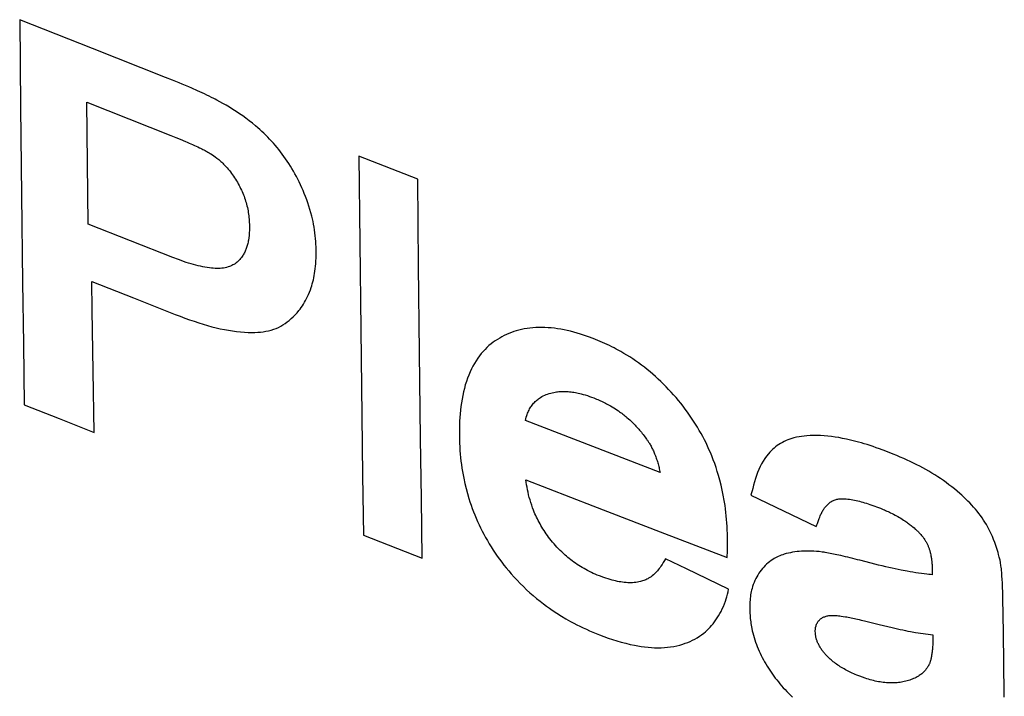
# Model space of a CAD drawing. Units: millimetres. Extents: x 115.4 to 172, y 72.5 to 136.7.
# Drawn here: x 135.5 to 143.1, y 86.5 to 91.7 of the extents above; entities that cross this region are included whole.
import ezdxf

# ---------------------------------------------------------------- set-up
doc = ezdxf.new("R2010")
doc.units = ezdxf.units.MM
doc.header["$LTSCALE"] = 16.335
doc.layers.add('CURVE', color=7, linetype='CONTINUOUS')

msp = doc.modelspace()

# ---------------------------------------------------------------- linework, layer by layer
at = {"layer": 'CURVE', "color": 253, "linetype": 'CONTINUOUS'}
for p, q in [((136.8398, 91.181), (136.7972, 91.2)), ((137.0113, 91.096), (136.9885, 91.1085)), ((137.0339, 91.0836), (137.0113, 91.096)), ((136.6338, 90.8361), (136.6725, 90.8206)), ((136.6725, 90.8206), (136.7057, 90.807)), ((136.9429, 90.694), (136.955, 90.6863)), ((138.5381, 90.4981), (138.0844, 90.6752)), ((137.7551, 89.9489), (137.7539, 89.9799)), ((136.6926, 89.8784), (136.6504, 89.8942)), ((140.282, 88.5211), (140.2955, 88.5032)), ((142.1447, 88.4023), (142.0957, 88.42)), ((141.1051, 88.0626), (141.609, 87.82)), ((142.0522, 87.981), (142.0822, 87.9699)), ((138.1184, 87.7541), (138.572, 87.577)), ((142.4154, 87.7583), (142.4216, 87.7513)), ((142.4216, 87.7513), (142.4277, 87.7442)), ((142.4277, 87.7442), (142.4324, 87.7381)), ((141.7689, 87.6031), (141.7428, 87.6087)), ((142.0332, 87.5382), (141.946, 87.5604)), ((142.09, 87.524), (142.0332, 87.5382)), ((139.9714, 87.4279), (139.9375, 87.4398)), ((142.5029, 87.5035), (142.5036, 87.4852)), ((142.5033, 87.4521), (142.5032, 87.449)), ((142.5034, 87.4582), (142.5033, 87.4521)), ((142.5036, 87.4852), (142.5037, 87.4802)), ((142.5037, 87.4802), (142.5038, 87.478)), ((142.5037, 87.4718), (142.5037, 87.4688)), ((143.0423, 87.4129), (143.0406, 87.4403)), ((143.0438, 87.3854), (143.0423, 87.4129)), ((143.0516, 87.0036), (143.0479, 87.2676)), ((141.0961, 87.185), (141.0971, 87.1611)), ((141.9542, 87.0999), (141.9814, 87.0933)), ((141.9814, 87.0933), (142.0929, 87.0652)), ((141.6024, 87.0019), (141.6017, 87.0116)), ((142.508, 86.9852), (142.508, 86.9701)), ((142.4677, 86.7369), (142.4639, 86.7304))]:
    msp.add_line(p, q, dxfattribs=at)
for points in [[(136.5944, 91.2842), (136.0316, 91.5062), (135.4694, 91.7287)], [(135.4694, 91.7287), (135.4757, 91.0524), (135.4829, 90.3769), (135.4912, 89.7022), (135.4975, 89.2305), (135.5044, 88.7593)], [(136.7972, 91.2), (136.7726, 91.2108), (136.7478, 91.2215), (136.7227, 91.2321), (136.6974, 91.2426), (136.672, 91.253), (136.6463, 91.2634), (136.5944, 91.2842)], [(136.9885, 91.1085), (136.9769, 91.1147), (136.9652, 91.1209), (136.9476, 91.13), (136.9299, 91.1389), (136.912, 91.1476), (136.8941, 91.1561), (136.876, 91.1645), (136.8398, 91.181)], [(135.9866, 91.0915), (136.3101, 90.9637), (136.6338, 90.8361)], [(135.9964, 90.1523), (135.9913, 90.6217), (135.9866, 91.0915)], [(137.7539, 89.9799), (137.7532, 89.995), (137.7519, 90.0179), (137.7503, 90.0406), (137.7481, 90.0632), (137.7454, 90.0855), (137.7422, 90.1076), (137.7385, 90.1294), (137.7345, 90.1508), (137.7302, 90.1719), (137.7256, 90.1925), (137.7208, 90.2128), (137.7139, 90.2394), (137.7065, 90.2654), (137.6986, 90.2909), (137.6903, 90.3159), (137.6816, 90.3404), (137.6726, 90.3643), (137.6633, 90.3878), (137.6537, 90.4107), (137.6439, 90.4333), (137.6338, 90.4555), (137.6235, 90.4773), (137.6129, 90.4987), (137.602, 90.5196), (137.5909, 90.5403), (137.5795, 90.5605), (137.5679, 90.5804), (137.5561, 90.5999), (137.544, 90.6191), (137.5316, 90.638), (137.5191, 90.6565), (137.5063, 90.6746), (137.4933, 90.6924), (137.48, 90.7098), (137.4666, 90.7269), (137.4528, 90.7436), (137.4389, 90.76), (137.4247, 90.7761), (137.4103, 90.792), (137.3957, 90.8076), (137.3809, 90.823), (137.3659, 90.8381), (137.3507, 90.8529), (137.3353, 90.8674), (137.3196, 90.8817), (137.3037, 90.8957), (137.2877, 90.9095), (137.2633, 90.9297), (137.2386, 90.9492), (137.2136, 90.9681), (137.1885, 90.9864), (137.1632, 91.004), (137.1376, 91.0209), (137.1119, 91.0372), (137.086, 91.053), (137.06, 91.0684), (137.0339, 91.0836)], [(136.7057, 90.807), (136.7478, 90.7895), (136.7615, 90.7837), (136.7752, 90.7778), (136.7888, 90.7719), (136.8023, 90.7659), (136.8157, 90.7597)], [(136.8157, 90.7597), (136.8422, 90.7474), (136.8553, 90.7412), (136.8639, 90.737), (136.8725, 90.7328), (136.8811, 90.7284), (136.8895, 90.724), (136.898, 90.7196), (136.9063, 90.7151), (136.9125, 90.7117), (136.9186, 90.7083), (136.9248, 90.7048), (136.9308, 90.7013), (136.9368, 90.6977), (136.9429, 90.694)], [(136.955, 90.6863), (136.966, 90.6783), (136.977, 90.6701), (136.9878, 90.6619), (136.9958, 90.6557), (137.0036, 90.6494), (137.0113, 90.643), (137.019, 90.6363), (137.0265, 90.6294), (137.034, 90.6223), (137.0414, 90.615), (137.0486, 90.6076), (137.0582, 90.5974), (137.0675, 90.587), (137.0765, 90.5764), (137.0854, 90.5656), (137.0941, 90.5547), (137.1025, 90.5437), (137.1106, 90.5325), (137.1186, 90.5212), (137.1262, 90.5097), (137.1336, 90.4982), (137.1407, 90.4866), (137.1475, 90.4749), (137.1542, 90.4632), (137.1605, 90.4513), (137.1667, 90.4394), (137.1726, 90.4275), (137.1783, 90.4155), (137.1838, 90.4035), (137.189, 90.3914), (137.1939, 90.3793), (137.1986, 90.3671), (137.2029, 90.3549), (137.2071, 90.3426), (137.211, 90.3303), (137.2146, 90.3179), (137.2181, 90.3055), (137.2213, 90.293), (137.2243, 90.2804), (137.227, 90.2678), (137.2295, 90.2552), (137.2317, 90.2425), (137.2337, 90.2298), (137.2353, 90.2171), (137.2366, 90.2044), (137.2377, 90.1916), (137.2385, 90.1786), (137.2392, 90.1656), (137.2398, 90.1524), (137.2403, 90.1391)], [(138.0844, 90.6752), (138.0906, 90.007), (138.0977, 89.3396), (138.1057, 88.673), (138.1119, 88.2134), (138.1184, 87.7541)], [(138.572, 87.5769), (138.5654, 88.0362), (138.5593, 88.4959), (138.5513, 89.1625), (138.5442, 89.8299), (138.5381, 90.4981)], [(136.6504, 89.8942), (136.3233, 90.0232), (135.9964, 90.1523)], [(137.2403, 90.1391), (137.2401, 90.1197), (137.2399, 90.1102), (137.2396, 90.1008), (137.2392, 90.0915), (137.2387, 90.0823), (137.238, 90.0732), (137.2371, 90.0642), (137.2349, 90.0466), (137.2323, 90.0293), (137.2308, 90.0208), (137.2292, 90.0125), (137.2274, 90.0042), (137.2255, 89.9961), (137.2234, 89.9882), (137.2211, 89.9804), (137.2186, 89.9728), (137.2159, 89.9653), (137.213, 89.9579), (137.21, 89.9507), (137.2037, 89.9365), (137.2003, 89.9296), (137.1968, 89.9228), (137.1931, 89.9163), (137.1893, 89.9098), (137.1838, 89.9016), (137.1781, 89.8938), (137.172, 89.8862), (137.1655, 89.8789), (137.1588, 89.872), (137.1518, 89.8653), (137.1445, 89.859), (137.1369, 89.853), (137.129, 89.8474), (137.1208, 89.8422), (137.1124, 89.8373), (137.1037, 89.8329), (137.0948, 89.8288), (137.0855, 89.8252), (137.076, 89.822), (137.0642, 89.8188), (137.0521, 89.8161), (137.0397, 89.814), (137.0271, 89.8124), (137.0142, 89.8114), (137.0012, 89.8109), (136.988, 89.8109), (136.9748, 89.8113), (136.9614, 89.8122), (136.948, 89.8133), (136.9312, 89.8152), (136.9142, 89.8176), (136.8971, 89.8203), (136.8799, 89.8235), (136.8625, 89.8271), (136.8448, 89.8312), (136.827, 89.8356), (136.8088, 89.8404), (136.7904, 89.8456), (136.7717, 89.8513), (136.7526, 89.8574), (136.733, 89.8639), (136.713, 89.871), (136.6926, 89.8784)], [(136.6674, 89.4565), (136.7051, 89.4423), (136.7422, 89.4285), (136.7784, 89.4154), (136.814, 89.403), (136.8489, 89.3914), (136.8831, 89.3807), (136.9168, 89.3708), (136.95, 89.3617), (136.9828, 89.3534), (137.015, 89.346), (137.0469, 89.3393), (137.0784, 89.3335), (137.1096, 89.3284), (137.1404, 89.3242), (137.171, 89.3208), (137.2013, 89.3184), (137.2312, 89.3169), (137.2608, 89.3165), (137.2827, 89.317), (137.3044, 89.3182), (137.3258, 89.3201), (137.3468, 89.3228), (137.3675, 89.3262), (137.3878, 89.3305), (137.4078, 89.3356), (137.4272, 89.3416), (137.446, 89.3486), (137.4641, 89.3565), (137.4818, 89.3655), (137.4988, 89.3754), (137.5155, 89.3861), (137.5316, 89.3978), (137.5474, 89.4102), (137.5628, 89.4235), (137.5778, 89.4377), (137.5925, 89.4526), (137.607, 89.4685), (137.6211, 89.4854), (137.6303, 89.4972), (137.6394, 89.5095), (137.6482, 89.5222), (137.6569, 89.5356), (137.6653, 89.5495), (137.6734, 89.5639), (137.6811, 89.579), (137.6886, 89.5946), (137.6958, 89.6108), (137.7028, 89.6277), (137.7096, 89.6452), (137.716, 89.6634), (137.7206, 89.6777), (137.7249, 89.6923), (137.729, 89.7074), (137.7328, 89.723), (137.7363, 89.7391), (137.7395, 89.7556), (137.7425, 89.7727), (137.7453, 89.7903), (137.7477, 89.8084), (137.7498, 89.8271), (137.7516, 89.8463), (137.7529, 89.866), (137.7541, 89.8928), (137.7547, 89.9204), (137.7551, 89.9489)], [(136.0263, 89.7094), (136.3468, 89.5829), (136.6674, 89.4565)], [(136.0423, 88.5463), (136.0355, 89.0176), (136.0291, 89.4893), (136.0263, 89.7094)], [(139.8907, 89.2699), (139.8534, 89.2833), (139.8162, 89.2963), (139.7912, 89.3045), (139.766, 89.3123), (139.7407, 89.3195), (139.7154, 89.3262), (139.6901, 89.3321), (139.665, 89.3374), (139.64, 89.342), (139.6152, 89.346), (139.5905, 89.3492), (139.5659, 89.3519), (139.5415, 89.3539), (139.5173, 89.3551), (139.4933, 89.3557), (139.4698, 89.3556), (139.4467, 89.3547), (139.4241, 89.3532), (139.402, 89.3509), (139.3802, 89.3481), (139.3588, 89.3445), (139.3379, 89.3404), (139.3174, 89.3356), (139.2974, 89.3301), (139.2779, 89.3239), (139.2589, 89.3171), (139.2403, 89.3096), (139.222, 89.3016), (139.204, 89.293), (139.1864, 89.2839), (139.169, 89.2742), (139.1519, 89.2639), (139.1351, 89.2529), (139.1186, 89.2412), (139.1024, 89.2287), (139.0866, 89.2154), (139.0711, 89.2014), (139.056, 89.1865), (139.0414, 89.1708), (139.0272, 89.1542), (139.0135, 89.1368), (139.0001, 89.1183), (138.9871, 89.099), (138.9746, 89.0788), (138.9627, 89.0577), (138.9514, 89.0358), (138.9406, 89.0129), (138.9305, 88.989), (138.921, 88.9643), (138.9123, 88.9387), (138.9042, 88.9126), (138.8969, 88.8859), (138.8903, 88.8588), (138.8843, 88.8313), (138.879, 88.8035), (138.8742, 88.7754), (138.8701, 88.7469), (138.8667, 88.7182), (138.8639, 88.6894), (138.8618, 88.6607), (138.8602, 88.6321), (138.8593, 88.6035), (138.8587, 88.5751), (138.8585, 88.5469), (138.8583, 88.5186)], [(140.9247, 87.738), (140.9239, 87.7661), (140.923, 87.7937), (140.9218, 87.8212), (140.9202, 87.8487), (140.9183, 87.876), (140.9158, 87.9032), (140.9129, 87.9301), (140.9096, 87.9568), (140.9059, 87.9832), (140.8997, 88.0225), (140.8926, 88.0615), (140.8847, 88.1003), (140.8759, 88.1389), (140.8663, 88.1773), (140.8557, 88.2154), (140.8466, 88.2458), (140.8368, 88.2761), (140.8264, 88.3062), (140.8153, 88.3362), (140.8035, 88.3661), (140.7932, 88.391), (140.7824, 88.4157), (140.7712, 88.4404), (140.7594, 88.4649), (140.7472, 88.4894), (140.7345, 88.5138), (140.7213, 88.5381), (140.7077, 88.5622), (140.6935, 88.5863), (140.6788, 88.6101), (140.6637, 88.6337), (140.6482, 88.6572), (140.6322, 88.6804), (140.6159, 88.7034), (140.5992, 88.7262), (140.5821, 88.7487), (140.5646, 88.771), (140.5468, 88.7931), (140.5285, 88.8149), (140.5098, 88.8364), (140.4908, 88.8576), (140.4714, 88.8785), (140.4517, 88.899), (140.4317, 88.9191), (140.4115, 88.9388), (140.3909, 88.9582), (140.3701, 88.9772), (140.3491, 88.9957), (140.3277, 89.0139), (140.3061, 89.0317), (140.2841, 89.049), (140.262, 89.0659), (140.2396, 89.0822), (140.217, 89.098), (140.1943, 89.1133), (140.1715, 89.1281), (140.1486, 89.1423), (140.1256, 89.1561), (140.1026, 89.1694), (140.0677, 89.1886), (140.0502, 89.1979), (140.0326, 89.2069), (140.0149, 89.2156), (139.9971, 89.2241), (139.9793, 89.2322), (139.9616, 89.2401), (139.9262, 89.2552), (139.8907, 89.2699)], [(139.3679, 88.6381), (139.3709, 88.651), (139.3742, 88.6635), (139.3779, 88.6758), (139.381, 88.6848), (139.3843, 88.6937), (139.3878, 88.7024), (139.3915, 88.7109), (139.3954, 88.7191), (139.3997, 88.7272), (139.4042, 88.735), (139.409, 88.7426), (139.4141, 88.75), (139.4194, 88.7572), (139.425, 88.7642), (139.4307, 88.771), (139.4365, 88.7776), (139.4426, 88.7839), (139.449, 88.79), (139.4556, 88.7958), (139.4624, 88.8013), (139.4695, 88.8065), (139.4769, 88.8114), (139.4844, 88.8161), (139.4947, 88.8221), (139.5053, 88.8278), (139.5162, 88.8331), (139.5273, 88.8379), (139.5387, 88.8422), (139.5504, 88.8461), (139.5623, 88.8496), (139.5745, 88.8527), (139.587, 88.8554), (139.5964, 88.8571), (139.6059, 88.8587), (139.6155, 88.86), (139.6253, 88.861), (139.6351, 88.8618), (139.6451, 88.8623), (139.6553, 88.8625), (139.6656, 88.8625), (139.676, 88.8622), (139.6865, 88.8617), (139.6972, 88.861), (139.7079, 88.8601), (139.7188, 88.859), (139.7298, 88.8576), (139.7409, 88.8559), (139.7522, 88.8539), (139.7635, 88.8517), (139.7748, 88.8493), (139.7863, 88.8466), (139.7978, 88.8437), (139.8132, 88.8395), (139.8289, 88.8349), (139.8447, 88.8299), (139.8608, 88.8244), (139.8772, 88.8185), (139.8936, 88.8126)], [(139.8936, 88.8126), (139.9144, 88.8039), (139.9248, 88.7995), (139.935, 88.7952), (139.9451, 88.7907), (139.9549, 88.7863), (139.9647, 88.7817), (139.9743, 88.7771), (139.9839, 88.7723), (139.9934, 88.7674), (140.0028, 88.7623), (140.0121, 88.7572), (140.0245, 88.7501), (140.0368, 88.7428), (140.0489, 88.7353), (140.0608, 88.7277), (140.0726, 88.72), (140.0842, 88.7122), (140.0928, 88.7062), (140.1012, 88.7002), (140.1096, 88.694), (140.1179, 88.6877), (140.126, 88.6813), (140.1341, 88.6748), (140.1422, 88.6681), (140.1502, 88.6613), (140.1607, 88.6521), (140.1712, 88.6426), (140.1817, 88.633), (140.192, 88.6232), (140.2022, 88.6133), (140.2122, 88.6032), (140.2196, 88.5956), (140.2268, 88.5878), (140.2339, 88.58), (140.241, 88.5721), (140.2479, 88.564), (140.2547, 88.5558), (140.2615, 88.5474), (140.2683, 88.5389), (140.2751, 88.5301), (140.282, 88.5211)], [(135.5044, 88.7592), (135.7733, 88.6527), (136.0423, 88.5463)], [(140.4056, 88.2362), (139.8865, 88.4369), (139.3679, 88.6381)], [(138.8583, 88.5186), (138.8592, 88.4904), (138.8601, 88.4624), (138.8614, 88.4347), (138.863, 88.4071), (138.8651, 88.3795), (138.8677, 88.3521), (138.8707, 88.3249), (138.8742, 88.2981), (138.8781, 88.2714), (138.8847, 88.2317), (138.8921, 88.1924), (138.9004, 88.1532), (138.9098, 88.1143), (138.9202, 88.0755), (138.9315, 88.037), (138.9396, 88.0114), (138.9482, 87.9859), (138.9572, 87.9605), (138.9666, 87.9352), (138.9766, 87.91), (138.9871, 87.8849), (138.9982, 87.8599), (139.0097, 87.8349), (139.0217, 87.8101), (139.0341, 87.7854), (139.0469, 87.7608), (139.0602, 87.7363), (139.0741, 87.7119), (139.0884, 87.6876), (139.1033, 87.6635), (139.1187, 87.6396), (139.1346, 87.616), (139.1509, 87.5925), (139.1676, 87.5693), (139.1848, 87.5463), (139.2023, 87.5236), (139.2202, 87.5012), (139.2386, 87.479), (139.2573, 87.4572), (139.2803, 87.4314), (139.3038, 87.4061), (139.3277, 87.3813), (139.3521, 87.3571), (139.3769, 87.3334), (139.4021, 87.3103), (139.4277, 87.2878), (139.4537, 87.2659), (139.48, 87.2446), (139.5066, 87.224), (139.5291, 87.2073), (139.5519, 87.191), (139.5748, 87.1752), (139.6095, 87.1523), (139.6445, 87.1303), (139.6798, 87.1094), (139.7154, 87.0893), (139.7394, 87.0763), (139.7636, 87.0636), (139.788, 87.0514), (139.8127, 87.0395), (139.8376, 87.0281), (139.8625, 87.0171), (139.8999, 87.0013), (139.9377, 86.9857)], [(140.2955, 88.5032), (140.3015, 88.4946), (140.3045, 88.4903), (140.3075, 88.4859), (140.3104, 88.4816), (140.314, 88.4764), (140.3173, 88.4712), (140.3205, 88.466), (140.3237, 88.4609), (140.3277, 88.454), (140.3317, 88.447), (140.3355, 88.44), (140.3393, 88.4328), (140.3429, 88.4257), (140.3465, 88.4184), (140.35, 88.4112), (140.3534, 88.4039), (140.3567, 88.3967), (140.3599, 88.3894), (140.363, 88.3822), (140.3659, 88.375), (140.3694, 88.3663), (140.3727, 88.3575), (140.3759, 88.3487), (140.3789, 88.3398), (140.3819, 88.3308), (140.3848, 88.3217), (140.3875, 88.3125), (140.3901, 88.3032), (140.3927, 88.2939), (140.3951, 88.2844), (140.3974, 88.2749), (140.3996, 88.2653), (140.4017, 88.2557), (140.4037, 88.246), (140.4056, 88.2362)], [(142.0957, 88.42), (142.0718, 88.4285), (142.0481, 88.4367), (142.0247, 88.4446), (142.0018, 88.452), (141.9794, 88.459), (141.9573, 88.4655), (141.9357, 88.4716), (141.9038, 88.48), (141.8727, 88.4877), (141.8421, 88.4945), (141.8122, 88.5006), (141.7828, 88.506), (141.7539, 88.5106), (141.7255, 88.5144), (141.6975, 88.5176), (141.6699, 88.5199), (141.6427, 88.5215), (141.6158, 88.5224), (141.5893, 88.5224), (141.5631, 88.5217), (141.5371, 88.5201), (141.5166, 88.5182), (141.4963, 88.5157), (141.4763, 88.5126), (141.4566, 88.5087), (141.4374, 88.5041), (141.4216, 88.4997), (141.4062, 88.4947), (141.3911, 88.4892), (141.3764, 88.4831), (141.3619, 88.4766), (141.3479, 88.4695), (141.3341, 88.4618), (141.3208, 88.4537), (141.3079, 88.4449), (141.2955, 88.4356), (141.2835, 88.4258), (141.2721, 88.4154), (141.2611, 88.4045), (141.2506, 88.3932), (141.2405, 88.3815), (141.2262, 88.3632), (141.2126, 88.3442), (141.2, 88.3244), (141.1881, 88.3038), (141.1769, 88.2823), (141.1666, 88.2602), (141.1572, 88.2374), (141.1487, 88.214), (141.1409, 88.1898), (141.1337, 88.1648), (141.1267, 88.1392), (141.1199, 88.1135), (141.1153, 88.0964), (141.1104, 88.0795), (141.1051, 88.0626)], [(143.0256, 87.5605), (143.02, 87.5834), (143.0143, 87.6061), (143.0102, 87.6214), (143.0058, 87.6369), (143.0011, 87.6524), (142.996, 87.6678), (142.9907, 87.6832), (142.985, 87.6985), (142.976, 87.7214), (142.9664, 87.7443), (142.9596, 87.7595), (142.9525, 87.7748), (142.945, 87.79), (142.9371, 87.8052), (142.929, 87.8203), (142.9204, 87.8354), (142.9097, 87.8532), (142.8985, 87.8708), (142.8869, 87.8882), (142.8748, 87.9053), (142.8622, 87.9221), (142.8491, 87.9387), (142.8357, 87.955), (142.8218, 87.971), (142.8076, 87.9867), (142.793, 88.0022), (142.7781, 88.0174), (142.7629, 88.0322), (142.7474, 88.0469), (142.7317, 88.0613), (142.7156, 88.0755), (142.6953, 88.093), (142.6745, 88.1102), (142.6535, 88.127), (142.6323, 88.1434), (142.6108, 88.1594), (142.5891, 88.175), (142.5672, 88.1901), (142.5452, 88.2048), (142.5229, 88.2191), (142.5004, 88.233), (142.4776, 88.2465), (142.4546, 88.2597), (142.4313, 88.2726), (142.4076, 88.2852), (142.3835, 88.2976), (142.3591, 88.3097), (142.3342, 88.3217), (142.3089, 88.3335), (142.2831, 88.3451), (142.2566, 88.3566), (142.2296, 88.368), (142.2019, 88.3794), (142.1447, 88.4023)], [(139.9375, 87.4398), (139.9217, 87.4464), (139.9061, 87.453), (139.8908, 87.4597), (139.8758, 87.4666), (139.8612, 87.4736), (139.8469, 87.4809), (139.8328, 87.4885), (139.819, 87.4962), (139.8053, 87.5042), (139.7919, 87.5123), (139.7786, 87.5206), (139.7657, 87.5291), (139.753, 87.5377), (139.7407, 87.5464), (139.7287, 87.5552), (139.7171, 87.5641), (139.7058, 87.573), (139.6948, 87.582), (139.6841, 87.5911), (139.6737, 87.6002), (139.6602, 87.6125), (139.6471, 87.6247), (139.6344, 87.6371), (139.6221, 87.6495), (139.6103, 87.662), (139.5989, 87.6746), (139.5878, 87.6873), (139.577, 87.7), (139.5666, 87.7128), (139.5564, 87.7255), (139.5466, 87.7383), (139.5372, 87.7511), (139.528, 87.7638), (139.5193, 87.7766), (139.5108, 87.7893), (139.5027, 87.8021), (139.4948, 87.815), (139.4873, 87.8279), (139.48, 87.8408), (139.4729, 87.8537), (139.4661, 87.8667), (139.4594, 87.8798), (139.453, 87.8929), (139.4469, 87.9061), (139.4411, 87.9192), (139.4355, 87.9324), (139.4302, 87.9457), (139.4227, 87.9656), (139.4157, 87.9855), (139.4091, 88.0055), (139.403, 88.0255), (139.3974, 88.0453), (139.3923, 88.0651), (139.3877, 88.0848), (139.3835, 88.1044), (139.3797, 88.1239), (139.3763, 88.1433), (139.3732, 88.1627), (139.3705, 88.1819)], [(139.3705, 88.1819), (139.8877, 87.9813), (140.4054, 87.7811), (140.9235, 87.5812)], [(141.6185, 87.8451), (141.6317, 87.8815), (141.636, 87.8931), (141.6405, 87.9044), (141.6452, 87.9153), (141.6485, 87.9224), (141.6519, 87.9294), (141.6554, 87.9361), (141.6592, 87.9427), (141.6631, 87.949), (141.6672, 87.9552), (141.6736, 87.9641), (141.6803, 87.9726), (141.6873, 87.9808), (141.6946, 87.9887), (141.6997, 87.9937), (141.705, 87.9985), (141.7104, 88.0031), (141.7161, 88.0074), (141.7219, 88.0115), (141.728, 88.0152), (141.7343, 88.0187), (141.7409, 88.0218), (141.7476, 88.0246), (141.7546, 88.0271), (141.7617, 88.0292), (141.769, 88.0311), (141.7765, 88.0326), (141.7841, 88.0338), (141.7918, 88.0347), (141.7997, 88.0352), (141.8078, 88.0355), (141.8159, 88.0355), (141.8241, 88.0352), (141.8324, 88.0347), (141.8408, 88.0341), (141.8534, 88.0328), (141.866, 88.0312), (141.8786, 88.0293), (141.8912, 88.0271), (141.9038, 88.0247), (141.9165, 88.022), (141.9293, 88.019), (141.9422, 88.0157), (141.9553, 88.0122), (141.9685, 88.0085), (141.9819, 88.0046), (141.9955, 88.0004), (142.0093, 87.996), (142.0233, 87.9913), (142.0376, 87.9863), (142.0522, 87.981)], [(142.0822, 87.9699), (142.1032, 87.9616), (142.1136, 87.9574), (142.1238, 87.9532), (142.1339, 87.9489), (142.1439, 87.9446), (142.1537, 87.9402), (142.1634, 87.9358), (142.1729, 87.9313), (142.1823, 87.9268), (142.194, 87.921), (142.2055, 87.9151), (142.2168, 87.9092), (142.228, 87.9031), (142.239, 87.8969), (142.2499, 87.8906), (142.2608, 87.8842), (142.2716, 87.8775), (142.2822, 87.8708), (142.2927, 87.864), (142.2996, 87.8593), (142.3064, 87.8546), (142.3131, 87.8499), (142.3198, 87.845), (142.3265, 87.8399), (142.3331, 87.8348), (142.3398, 87.8294), (142.3464, 87.824), (142.353, 87.8184), (142.3629, 87.81), (142.3726, 87.8014), (142.3774, 87.797), (142.3821, 87.7927), (142.3869, 87.7883), (142.3915, 87.7838), (142.3961, 87.7792), (142.4006, 87.7746), (142.4051, 87.7698), (142.4095, 87.765), (142.4125, 87.7617), (142.4154, 87.7583)], [(141.609, 87.82), (141.6139, 87.8326), (141.6185, 87.8451)], [(140.9235, 87.5812), (140.924, 87.6334), (140.9247, 87.738)], [(142.4324, 87.7381), (142.4355, 87.7341), (142.4369, 87.7322), (142.4383, 87.7304), (142.4396, 87.7286), (142.4422, 87.7249), (142.4447, 87.7213), (142.4471, 87.7176), (142.4494, 87.7138), (142.4524, 87.7088), (142.4552, 87.7037), (142.458, 87.6986), (142.4607, 87.6934), (142.4634, 87.6881), (142.4659, 87.6829), (142.4684, 87.6776), (142.4707, 87.6724), (142.4729, 87.6673), (142.4749, 87.6621), (142.4768, 87.657), (142.4786, 87.6518), (142.4802, 87.6466), (142.4819, 87.6414), (142.4834, 87.636), (142.4849, 87.6307), (142.4864, 87.6252), (142.4878, 87.6198), (142.4898, 87.6117), (142.4916, 87.6036), (142.4933, 87.5956), (142.4948, 87.5876), (142.4959, 87.5813), (142.4969, 87.5749), (142.4979, 87.5684), (142.4987, 87.5619), (142.4994, 87.5553), (142.5001, 87.5487), (142.5007, 87.542), (142.5012, 87.5352), (142.5017, 87.5283), (142.5021, 87.5213), (142.5025, 87.5125), (142.5029, 87.5035)], [(141.6303, 87.6274), (141.6105, 87.629), (141.591, 87.6303), (141.5718, 87.6314), (141.5526, 87.6319), (141.5335, 87.632), (141.5148, 87.6316), (141.4965, 87.6306), (141.4787, 87.6292), (141.4612, 87.6273), (141.444, 87.625), (141.4272, 87.6222), (141.4106, 87.6191), (141.3942, 87.6155), (141.3781, 87.6115), (141.3622, 87.607), (141.3505, 87.6032), (141.3389, 87.5991), (141.3276, 87.5947), (141.3165, 87.59), (141.3058, 87.5848), (141.2953, 87.5794), (141.285, 87.5736), (141.2751, 87.5674), (141.2622, 87.5588), (141.2498, 87.5497), (141.2379, 87.54), (141.2263, 87.53), (141.2152, 87.5194), (141.2046, 87.5084), (141.1943, 87.497), (141.1846, 87.485), (141.1753, 87.4727), (141.1664, 87.4599), (141.158, 87.4466), (141.15, 87.433), (141.1426, 87.4189), (141.1358, 87.4044), (141.1296, 87.3895), (141.1239, 87.3743), (141.1188, 87.3588), (141.1143, 87.343), (141.1112, 87.3309), (141.1083, 87.3186), (141.1057, 87.306), (141.1034, 87.2932), (141.1014, 87.2802), (141.0998, 87.2669), (141.0986, 87.2535), (141.0977, 87.2399), (141.097, 87.2261), (141.0966, 87.2124), (141.0964, 87.2034), (141.0961, 87.185)], [(141.7428, 87.6087), (141.7298, 87.6113), (141.7169, 87.6139), (141.7042, 87.6163), (141.6915, 87.6185), (141.6789, 87.6206), (141.6706, 87.6218), (141.6624, 87.623), (141.6542, 87.6242), (141.6303, 87.6274)], [(141.8901, 87.5748), (141.8717, 87.5794), (141.8534, 87.5839), (141.8353, 87.5882), (141.8174, 87.5923), (141.7997, 87.5963), (141.7689, 87.6031)], [(140.4478, 87.5721), (140.4386, 87.5578), (140.4294, 87.5434), (140.4204, 87.5291), (140.4112, 87.515), (140.405, 87.5057), (140.3985, 87.4965), (140.3918, 87.4876), (140.3848, 87.479), (140.3775, 87.4707), (140.3698, 87.4627), (140.3618, 87.455), (140.3535, 87.4477), (140.3449, 87.4407), (140.336, 87.434), (140.3268, 87.4277), (140.3172, 87.4217), (140.3099, 87.4176), (140.3024, 87.4136), (140.2947, 87.41), (140.2869, 87.4066), (140.2789, 87.4035), (140.2707, 87.4008), (140.2624, 87.3983), (140.2539, 87.396), (140.2424, 87.3935), (140.2306, 87.3914), (140.2186, 87.3898), (140.2064, 87.3886), (140.1939, 87.3878), (140.1814, 87.3874), (140.1686, 87.3874), (140.1557, 87.3877), (140.1427, 87.3885), (140.1296, 87.3897), (140.1164, 87.3912), (140.1031, 87.3931), (140.0897, 87.3953), (140.0762, 87.3979), (140.0626, 87.4009), (140.049, 87.4042), (140.0353, 87.4078), (140.0215, 87.4117), (140.0049, 87.4168), (139.9882, 87.4222), (139.9714, 87.4279)], [(140.9329, 87.3369), (140.6094, 87.4937), (140.4478, 87.5721)], [(141.946, 87.5604), (141.9272, 87.5652), (141.8901, 87.5748)], [(142.3095, 87.4765), (142.2636, 87.4855), (142.2404, 87.4902), (142.217, 87.495), (142.1934, 87.5001), (142.1696, 87.5053), (142.1457, 87.5108), (142.118, 87.5173), (142.09, 87.524)], [(143.0406, 87.4403), (143.0396, 87.4539), (143.0385, 87.4675), (143.0372, 87.481), (143.0357, 87.4946), (143.034, 87.5081), (143.0327, 87.5171), (143.0313, 87.526), (143.0299, 87.5348), (143.0285, 87.5434), (143.0256, 87.5605)], [(142.5032, 87.449), (142.4896, 87.4501), (142.4759, 87.4513), (142.4621, 87.4528), (142.4411, 87.4553), (142.4198, 87.458), (142.3983, 87.4611), (142.3765, 87.4645), (142.3545, 87.4682), (142.3321, 87.4723), (142.3095, 87.4765)], [(142.5037, 87.4688), (142.5035, 87.4643), (142.5034, 87.4582)], [(142.5038, 87.478), (142.5038, 87.4756), (142.5038, 87.4744), (142.5037, 87.4733), (142.5037, 87.4718)], [(143.0479, 87.2676), (143.0476, 87.2868), (143.0471, 87.3059), (143.0465, 87.3248), (143.0458, 87.3436), (143.0452, 87.3576), (143.0438, 87.3854)], [(139.9377, 86.9857), (139.9716, 86.9729), (140.0055, 86.9608), (140.0393, 86.9495), (140.073, 86.9389), (140.1066, 86.9291), (140.1402, 86.9203), (140.1737, 86.9123), (140.207, 86.9053), (140.2336, 86.9004), (140.26, 86.8961), (140.2863, 86.8926), (140.3123, 86.8898), (140.3381, 86.8877), (140.3636, 86.8865), (140.3888, 86.8861), (140.4137, 86.8865), (140.4383, 86.8877), (140.4627, 86.8898), (140.4867, 86.8928), (140.5105, 86.8966), (140.534, 86.9014), (140.5573, 86.9071), (140.5803, 86.9138), (140.5993, 86.9202), (140.6182, 86.9272), (140.6368, 86.935), (140.6552, 86.9436), (140.6733, 86.953), (140.6911, 86.9632), (140.7087, 86.9743), (140.7258, 86.9864), (140.7426, 86.9993), (140.7549, 87.0098), (140.7671, 87.0208), (140.779, 87.0324), (140.7907, 87.0447), (140.8022, 87.0576), (140.8134, 87.0712), (140.8245, 87.0855), (140.8352, 87.1004), (140.8457, 87.1159), (140.8559, 87.1321), (140.8657, 87.149), (140.8752, 87.1666), (140.8843, 87.1849), (140.893, 87.204), (140.9011, 87.224), (140.9088, 87.2448), (140.9145, 87.262), (140.9198, 87.2799), (140.9246, 87.2983), (140.929, 87.3173), (140.9329, 87.3369)], [(141.0971, 87.1611), (141.0977, 87.149), (141.0985, 87.1367), (141.0994, 87.1243), (141.1006, 87.1118), (141.1019, 87.0992), (141.1036, 87.0865), (141.1054, 87.0737), (141.1075, 87.0609), (141.1098, 87.048), (141.1123, 87.035), (141.116, 87.0177), (141.1202, 87.0004), (141.1247, 86.9829), (141.1298, 86.9653), (141.1353, 86.9476), (141.1413, 86.9299), (141.1477, 86.9123), (141.1545, 86.8948), (141.1617, 86.8774), (141.1692, 86.8603), (141.1769, 86.8434), (141.1851, 86.8266), (141.1935, 86.8099), (141.2022, 86.7934), (141.2112, 86.7771), (141.2206, 86.7609), (141.2302, 86.745), (141.2401, 86.7293), (141.2554, 86.706), (141.2713, 86.6829), (141.2822, 86.6677), (141.2935, 86.6525), (141.3051, 86.6375), (141.3171, 86.6224), (141.3294, 86.6074), (141.3422, 86.5926), (141.3553, 86.5778), (141.3688, 86.5632), (141.3827, 86.5487), (141.397, 86.5344), (141.4117, 86.5201), (141.4268, 86.5059)], [(141.6017, 87.0116), (141.6018, 87.0169), (141.602, 87.0223), (141.6023, 87.0276), (141.6026, 87.0325), (141.6032, 87.0371), (141.6039, 87.0416), (141.6046, 87.0449), (141.6054, 87.0482), (141.6073, 87.0546), (141.6094, 87.0608), (141.6119, 87.067), (141.6146, 87.073), (141.616, 87.076), (141.6176, 87.079), (141.6193, 87.0819), (141.6211, 87.0847), (141.6229, 87.0874), (141.6249, 87.09), (141.6276, 87.0933), (141.6304, 87.0965), (141.6334, 87.0996), (141.6379, 87.104), (141.6426, 87.108), (141.6474, 87.1117), (141.6524, 87.1151), (141.6575, 87.1182), (141.6629, 87.1209), (141.6684, 87.1234), (141.6741, 87.1256), (141.68, 87.1277), (141.686, 87.1296), (141.6922, 87.1312), (141.6985, 87.1327), (141.7049, 87.1339), (141.7115, 87.1348), (141.7182, 87.1354), (141.725, 87.1358), (141.732, 87.136), (141.7391, 87.1359), (141.7489, 87.1356), (141.7589, 87.1349), (141.7691, 87.134), (141.7795, 87.133), (141.7901, 87.1317), (141.8008, 87.1302), (141.8169, 87.1278), (141.8333, 87.1251), (141.8444, 87.1232), (141.8557, 87.1211), (141.8672, 87.1189), (141.8789, 87.1166), (141.8908, 87.1142), (141.903, 87.1116), (141.9154, 87.1089), (141.9281, 87.1061), (141.941, 87.1031), (141.9542, 87.0999)], [(142.0929, 87.0652), (142.1268, 87.0569), (142.1605, 87.0488), (142.1938, 87.041), (142.2146, 87.0362), (142.2352, 87.0317), (142.2556, 87.0272), (142.2759, 87.023), (142.296, 87.019), (142.3159, 87.0152), (142.3357, 87.0115), (142.375, 87.0043)], [(141.9461, 86.6659), (141.9219, 86.6759), (141.9101, 86.6809), (141.8985, 86.6858), (141.8872, 86.6908), (141.8761, 86.6959), (141.8651, 86.701), (141.8544, 86.7062), (141.8439, 86.7115), (141.8336, 86.7169), (141.8235, 86.7225), (141.8136, 86.7281), (141.8038, 86.7339), (141.7942, 86.7398), (141.7848, 86.7458), (141.7755, 86.752), (141.7664, 86.7583), (141.7574, 86.7647), (141.7486, 86.7713), (141.74, 86.778), (141.7316, 86.7849), (141.7234, 86.7918), (141.7154, 86.7989), (141.7076, 86.8062), (141.7, 86.8135), (141.6926, 86.821), (141.6855, 86.8286), (141.6786, 86.8363), (141.6741, 86.8415), (141.6697, 86.8468), (141.6654, 86.8521), (141.6612, 86.8575), (141.6572, 86.863), (141.6532, 86.8686), (141.6493, 86.8742), (141.6455, 86.88), (141.6418, 86.8859), (141.6382, 86.8918), (141.6348, 86.8978), (141.6315, 86.9038), (141.6283, 86.9098), (141.6253, 86.9158), (141.6224, 86.9218), (141.6197, 86.9277), (141.6172, 86.9336), (141.6149, 86.9394), (141.6133, 86.9437), (141.6118, 86.9481), (141.6105, 86.9524), (141.6092, 86.9568), (141.6081, 86.9611), (141.6071, 86.9655), (141.6062, 86.9698), (141.6054, 86.9742), (141.6047, 86.9786), (141.6042, 86.9831), (141.6036, 86.9876), (141.6032, 86.9922), (141.6028, 86.997), (141.6024, 87.0019)], [(142.375, 87.0043), (142.3945, 87.0009), (142.4139, 86.9977), (142.433, 86.9948), (142.4519, 86.9922), (142.4707, 86.9898), (142.508, 86.9852)], [(143.0586, 86.5054), (143.0581, 86.5294), (143.0516, 87.0036)], [(142.508, 86.9701), (142.5078, 86.9462), (142.5077, 86.9345), (142.5074, 86.923), (142.5072, 86.9139), (142.5068, 86.9049), (142.5064, 86.8961), (142.5058, 86.8873), (142.5051, 86.8787), (142.5045, 86.8717), (142.5037, 86.8647), (142.5029, 86.8577), (142.5021, 86.8509), (142.5011, 86.8442), (142.5001, 86.8376), (142.4986, 86.8278), (142.4968, 86.8181), (142.4956, 86.8117), (142.4944, 86.8053), (142.493, 86.799), (142.4915, 86.7928), (142.4899, 86.7867), (142.4881, 86.7807), (142.4867, 86.7762), (142.4851, 86.7718), (142.4834, 86.7675), (142.4817, 86.7633), (142.4798, 86.7592), (142.4778, 86.7551), (142.4764, 86.7524), (142.4749, 86.7497), (142.4734, 86.7469), (142.4716, 86.7436), (142.4697, 86.7403), (142.4677, 86.7369)], [(142.4639, 86.7304), (142.4572, 86.7223), (142.4504, 86.7143), (142.4435, 86.7065), (142.4383, 86.7009), (142.4329, 86.6955), (142.4274, 86.6904), (142.4217, 86.6854), (142.4157, 86.6807), (142.4095, 86.6761), (142.4031, 86.6718), (142.3965, 86.6676), (142.3875, 86.6623), (142.3782, 86.6573), (142.3688, 86.6526), (142.3592, 86.6482), (142.3495, 86.644), (142.3396, 86.6402), (142.3295, 86.6366), (142.3193, 86.6333), (142.3089, 86.6303), (142.2984, 86.6275), (142.2877, 86.625), (142.2769, 86.6228), (142.266, 86.6208), (142.255, 86.6191), (142.2438, 86.6176), (142.2326, 86.6164), (142.2212, 86.6155), (142.2097, 86.6148), (142.198, 86.6145), (142.1862, 86.6145), (142.1743, 86.6148), (142.1623, 86.6154), (142.1502, 86.6163), (142.138, 86.6174), (142.1257, 86.6188), (142.1133, 86.6205), (142.1009, 86.6223), (142.0884, 86.6245), (142.0757, 86.6268), (142.0631, 86.6295), (142.0503, 86.6325), (142.0375, 86.6358), (142.0247, 86.6394), (142.0118, 86.6433), (141.9989, 86.6475), (141.9858, 86.6519), (141.966, 86.6588), (141.9461, 86.6659)]]:
    msp.add_lwpolyline(points, dxfattribs=at)

doc.saveas('drawing.dxf')
